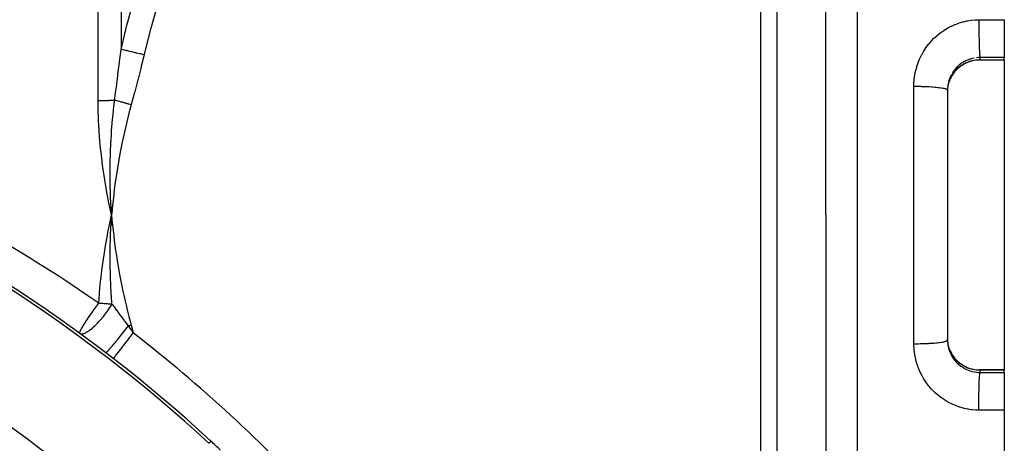
# Model space of a CAD drawing. Units: millimetres. Extents: x -392 to 622, y -422 to 422.
# Drawn here: x -201 to -140, y 36 to 62 of the extents above; entities that cross this region are included whole.
import ezdxf

# ---------------------------------------------------------------- set-up
doc = ezdxf.new("R2010")
doc.units = ezdxf.units.MM
doc.linetypes.add('DASHED', pattern=[9.652, 8.128, -1.524])
doc.layers.add('nevidi', color=4, linetype='DASHED')

msp = doc.modelspace()

# ---------------------------------------------------------------- linework, layer by layer
at = {"color": 2}
for p, q in [((-151, 50), (-151, 117.684)), ((-151, 50), (-151, 117.684)), ((-155, 32.102), (-155, 67.898)), ((-155, 32.102), (-155, 67.898)), ((-140, 62.033), (-140, 59.71)), ((-140, 59.547), (-141.5, 59.547)), ((-140, 59.567), (-140, 59.71)), ((-140, 59.567), (-140, 59.547)), ((-140, 59.547), (-140, 40.453)), ((-143.356, 58.329), (-143.363, 58.313)), ((-143.262, 58.524), (-143.315, 58.422)), ((-143.498, 57.797), (-143.5, 57.703)), ((-143.5, 57.703), (-143.5, 42.297)), ((-143.5, 57.703), (-143.5, 42.297)), ((-195.036, 50.643), (-195.037, 50.66)), ((-195.029, 49.359), (-195, 50)), ((-195, 50), (-195.023, 50.105)), ((-195.022, 49.36), (-195, 50)), ((-195.015, 49.36), (-195, 50)), ((-195.008, 49.361), (-195, 50)), ((-194.942, 49.368), (-195, 50)), ((-194.95, 49.367), (-195, 50)), ((-194.957, 49.366), (-195, 50)), ((-194.964, 49.366), (-195, 50)), ((-194.971, 49.365), (-195, 50)), ((-194.979, 49.364), (-195, 50)), ((-194.986, 49.363), (-195, 50)), ((-194.993, 49.363), (-195, 50)), ((-195, 49.362), (-195, 50)), ((-151, 50), (-151, -17.684)), ((-151, 50), (-151, -17.684)), ((-143.366, 41.695), (-143.35, 41.658)), ((-143.315, 41.579), (-143.262, 41.476)), ((-194.884, 41.149), (-194.881, 41.152)), ((-140, 40.453), (-141.5, 40.453)), ((-140, 40.453), (-140, 40.433)), ((-140, 40.29), (-140, 40.433)), ((-140, 40.29), (-140, 37.967)), ((-140, 37.967), (-140, -20))]:
    msp.add_line(p, q, dxfattribs=at)
for points in [[(-141.5, 59.547), (-141.606, 59.545), (-141.735, 59.534), (-141.862, 59.515), (-141.988, 59.489), (-142.113, 59.454), (-142.235, 59.411), (-142.354, 59.361), (-142.468, 59.304), (-142.579, 59.239), (-142.686, 59.168), (-142.788, 59.09), (-142.884, 59.005), (-142.975, 58.915), (-143.059, 58.82), (-143.137, 58.72), (-143.208, 58.614), (-143.255, 58.535)], [(-141.5, 59.547), (-141.5, 59.547), (-141.5, 59.547)], [(-143.498, 57.677), (-143.497, 57.685), (-143.496, 57.702), (-143.487, 57.814), (-143.485, 57.831), (-143.467, 57.943), (-143.467, 57.944), (-143.464, 57.959), (-143.44, 58.069), (-143.436, 58.085), (-143.405, 58.192), (-143.401, 58.204), (-143.4, 58.208)], [(-195, 50), (-195.031, 50.543), (-195.033, 50.585)], [(-195.144, 49.321), (-195.087, 49.594), (-195, 50)], [(-195.005, 49.913), (-195.004, 49.934), (-195, 50)], [(-143.5, 42.297), (-143.499, 42.221), (-143.498, 42.203)], [(-143.401, 41.795), (-143.401, 41.796), (-143.433, 41.902), (-143.437, 41.919), (-143.462, 42.028), (-143.465, 42.044), (-143.467, 42.056), (-143.483, 42.154), (-143.485, 42.171), (-143.495, 42.282), (-143.497, 42.299), (-143.498, 42.323)], [(-143.257, 41.468), (-143.209, 41.387), (-143.138, 41.282), (-143.059, 41.181), (-142.975, 41.085), (-142.884, 40.995), (-142.789, 40.911), (-142.687, 40.833), (-142.581, 40.762), (-142.469, 40.697), (-142.354, 40.639), (-142.237, 40.589), (-142.115, 40.547), (-141.991, 40.512), (-141.864, 40.485), (-141.736, 40.466), (-141.606, 40.455), (-141.5, 40.452)]]:
    msp.add_lwpolyline(points, dxfattribs=at)
for start, end in [(47.2252, 87.7748), (46.70736, 47.2252)]:
    msp.add_arc((-250, -30), 90, start, end, dxfattribs=at)
at = {"layer": 'nevidi', "color": 7, "linetype": 'Continuous'}
for p, q in [((-149.07, 119.683), (-149.07, 50)), ((-195.828, 57.026), (-195.828, 83.226)), ((-194.414, 81.597), (-194.414, 60.202)), ((-154, 32.102), (-154, 67.898)), ((-141.5, 59.702), (-141.5, 59.567)), ((-141.5, 59.567), (-140, 59.567)), ((-145.57, 50), (-145.57, 57.93)), ((-143.488, 57.925), (-143.497, 57.815)), ((-143.469, 58.051), (-143.486, 57.942)), ((-195.033, 50.585), (-195.036, 50.643)), ((-149.07, 50), (-149.07, -19.683)), ((-145.57, 42.07), (-145.57, 50)), ((-194.881, 41.152), (-194.877, 41.158)), ((-141.5, 40.433), (-141.5, 40.298)), ((-140, 40.433), (-141.5, 40.433))]:
    msp.add_line(p, q, dxfattribs=at)
for points in [[(-194.414, 60.202), (-194.05, 61.705), (-194.016, 61.835), (-193.999, 61.9), (-193.578, 63.413), (-193.54, 63.542), (-193.055, 65.102), (-193.013, 65.229), (-192.482, 66.773), (-192.437, 66.899), (-192.096, 67.822), (-191.864, 68.428), (-191.85, 68.464)], [(-190.435, 67.898), (-190.978, 66.496), (-191.023, 66.375), (-191.558, 64.873), (-191.599, 64.751), (-192.089, 63.235), (-192.126, 63.111), (-192.568, 61.579), (-192.602, 61.455), (-192.991, 59.908), (-193, 59.871)], [(-145.57, 57.93), (-145.567, 58.086), (-145.565, 58.123), (-145.549, 58.348), (-145.545, 58.385), (-145.515, 58.607), (-145.509, 58.643), (-145.464, 58.864), (-145.456, 58.899), (-145.398, 59.117), (-145.387, 59.153), (-145.315, 59.367), (-145.302, 59.401), (-145.217, 59.61), (-145.202, 59.643), (-145.104, 59.845), (-145.088, 59.877), (-144.978, 60.071), (-144.959, 60.102), (-144.837, 60.29), (-144.816, 60.32), (-144.681, 60.5), (-144.658, 60.528), (-144.513, 60.699), (-144.488, 60.726), (-144.333, 60.886), (-144.307, 60.911), (-144.143, 61.061), (-144.116, 61.084), (-143.942, 61.223), (-143.913, 61.244), (-143.73, 61.372), (-143.699, 61.392), (-143.509, 61.507), (-143.477, 61.525), (-143.28, 61.627), (-143.248, 61.643), (-143.046, 61.732), (-143.012, 61.745), (-142.805, 61.821), (-142.771, 61.832), (-142.558, 61.895), (-142.523, 61.904), (-142.306, 61.953), (-142.27, 61.959), (-142.051, 61.994), (-142.015, 61.998), (-141.795, 62.018), (-141.759, 62.02), (-141.57, 62.026)], [(-141.57, 62.026), (-140.898, 62.029), (-140.786, 62.029), (-140.096, 62.033), (-140, 62.033)], [(-141.57, 62.026), (-141.57, 61.994), (-141.57, 61.816), (-141.57, 61.811), (-141.569, 61.743), (-141.568, 61.565), (-141.568, 61.559), (-141.568, 61.492), (-141.566, 61.315), (-141.566, 61.31), (-141.565, 61.244), (-141.563, 61.072), (-141.563, 61.066), (-141.562, 61.002), (-141.558, 60.837), (-141.558, 60.832), (-141.557, 60.772), (-141.553, 60.617), (-141.553, 60.612), (-141.551, 60.555), (-141.547, 60.413), (-141.547, 60.408), (-141.545, 60.357), (-141.54, 60.229), (-141.54, 60.225), (-141.538, 60.18), (-141.533, 60.068), (-141.533, 60.065), (-141.53, 60.026), (-141.525, 59.932), (-141.525, 59.93), (-141.522, 59.898), (-141.516, 59.825), (-141.516, 59.823), (-141.514, 59.799), (-141.508, 59.746), (-141.508, 59.745), (-141.505, 59.729), (-141.5, 59.702)], [(-194.809, 57.072), (-194.714, 57.789), (-194.707, 57.841), (-194.702, 57.882), (-194.611, 58.59), (-194.604, 58.642), (-194.582, 58.821), (-194.511, 59.389), (-194.505, 59.441), (-194.486, 59.593), (-194.416, 60.185), (-194.414, 60.202)], [(-193, 59.871), (-193.213, 59.921), (-193.226, 59.924), (-193.24, 59.927), (-193.251, 59.93), (-193.441, 59.974), (-193.453, 59.977), (-193.504, 59.989), (-193.516, 59.992), (-193.662, 60.026), (-193.674, 60.029), (-193.759, 60.049), (-193.77, 60.051), (-193.875, 60.076), (-193.886, 60.079), (-193.999, 60.105), (-194.009, 60.107), (-194.074, 60.123), (-194.085, 60.125), (-194.22, 60.157), (-194.229, 60.159), (-194.259, 60.166), (-194.268, 60.168), (-194.414, 60.202)], [(-193, 59.871), (-193.169, 59.166), (-193.182, 59.115), (-193.367, 58.378), (-193.38, 58.327), (-193.572, 57.592), (-193.586, 57.541), (-193.785, 56.808), (-193.79, 56.791)], [(-143.25, 58.55), (-143.205, 58.626), (-143.197, 58.64), (-143.169, 58.683), (-143.135, 58.732), (-143.125, 58.746), (-143.058, 58.833), (-143.047, 58.846), (-143.006, 58.894), (-142.975, 58.929), (-142.963, 58.941), (-142.885, 59.019), (-142.873, 59.03), (-142.816, 59.081), (-142.79, 59.103), (-142.777, 59.114), (-142.689, 59.182), (-142.676, 59.192), (-142.603, 59.241), (-142.584, 59.254), (-142.57, 59.262), (-142.474, 59.318), (-142.46, 59.326), (-142.369, 59.372), (-142.361, 59.376), (-142.346, 59.383), (-142.244, 59.426), (-142.228, 59.432), (-142.123, 59.469), (-142.121, 59.47), (-142.107, 59.475), (-142, 59.505), (-141.984, 59.509), (-141.875, 59.532), (-141.86, 59.535), (-141.859, 59.535), (-141.749, 59.552), (-141.733, 59.554), (-141.622, 59.564), (-141.605, 59.564), (-141.594, 59.565), (-141.5, 59.567)], [(-141.85, 59.669), (-141.861, 59.667), (-141.959, 59.645), (-141.977, 59.641), (-142.083, 59.611), (-142.1, 59.606), (-142.121, 59.599), (-142.205, 59.57), (-142.221, 59.563), (-142.323, 59.52), (-142.339, 59.513), (-142.369, 59.498), (-142.438, 59.464), (-142.454, 59.455), (-142.55, 59.4), (-142.565, 59.39), (-142.603, 59.366), (-142.657, 59.329), (-142.671, 59.318), (-142.759, 59.251), (-142.773, 59.24), (-142.816, 59.203), (-142.856, 59.168)], [(-141.5, 59.702), (-141.576, 59.7), (-141.594, 59.699), (-141.594, 59.699), (-141.705, 59.69), (-141.723, 59.688)], [(-140, 59.71), (-140.604, 59.707), (-140.716, 59.706), (-141.405, 59.703), (-141.5, 59.702)], [(-141.5, 59.547), (-141.5, 59.564), (-141.5, 59.565), (-141.5, 59.567)], [(-142.869, 59.156), (-142.947, 59.079), (-142.959, 59.066), (-143.006, 59.014), (-143.033, 58.983), (-143.044, 58.969), (-143.112, 58.882), (-143.123, 58.868), (-143.169, 58.802), (-143.185, 58.777), (-143.195, 58.762)], [(-143.403, 58.316), (-143.409, 58.299), (-143.439, 58.193), (-143.443, 58.176), (-143.466, 58.068)], [(-143.316, 58.538), (-143.36, 58.437), (-143.366, 58.42), (-143.401, 58.322)], [(-143.4, 58.208), (-143.362, 58.313), (-143.356, 58.329), (-143.311, 58.431), (-143.304, 58.446), (-143.301, 58.452), (-143.253, 58.545), (-143.25, 58.55)], [(-143.259, 58.652), (-143.301, 58.57), (-143.309, 58.554)], [(-143.262, 58.524), (-143.257, 58.528), (-143.25, 58.55)], [(-145.57, 57.93), (-145.421, 57.93), (-145.41, 57.93), (-145.353, 57.93), (-145.17, 57.927), (-145.158, 57.927), (-145.103, 57.926), (-144.924, 57.921), (-144.91, 57.92), (-144.859, 57.918), (-144.687, 57.911), (-144.673, 57.91), (-144.626, 57.907), (-144.464, 57.897), (-144.449, 57.896), (-144.406, 57.893), (-144.257, 57.881), (-144.241, 57.88), (-144.204, 57.876), (-144.069, 57.862), (-144.054, 57.86), (-144.023, 57.856), (-143.905, 57.84), (-143.891, 57.838), (-143.865, 57.834), (-143.766, 57.816), (-143.753, 57.814), (-143.733, 57.809), (-143.654, 57.79), (-143.644, 57.788), (-143.629, 57.783), (-143.572, 57.763), (-143.564, 57.76), (-143.555, 57.756), (-143.52, 57.735), (-143.516, 57.732), (-143.512, 57.728), (-143.5, 57.707), (-143.5, 57.703)], [(-194.809, 57.072), (-194.844, 57.068), (-194.852, 57.068), (-194.921, 57.062), (-194.929, 57.061), (-194.938, 57.06), (-194.999, 57.056), (-195.007, 57.055), (-195.078, 57.05), (-195.087, 57.049), (-195.16, 57.045), (-195.169, 57.044), (-195.191, 57.043), (-195.242, 57.041), (-195.251, 57.04), (-195.325, 57.037), (-195.335, 57.036), (-195.41, 57.033), (-195.419, 57.033), (-195.457, 57.032), (-195.495, 57.031), (-195.505, 57.03), (-195.581, 57.029), (-195.59, 57.028), (-195.667, 57.027), (-195.677, 57.027), (-195.729, 57.027), (-195.754, 57.026), (-195.763, 57.026), (-195.828, 57.026)], [(-195.023, 50.105), (-195.136, 50.641), (-195.157, 50.748), (-195.261, 51.283), (-195.281, 51.388), (-195.376, 51.927), (-195.392, 52.026), (-195.479, 52.572), (-195.493, 52.667), (-195.569, 53.218), (-195.581, 53.311), (-195.648, 53.864), (-195.658, 53.956), (-195.713, 54.511), (-195.721, 54.602), (-195.737, 54.793), (-195.764, 55.158), (-195.77, 55.25), (-195.8, 55.805), (-195.804, 55.896), (-195.822, 56.451), (-195.824, 56.542), (-195.828, 57.026)], [(-195.037, 50.66), (-195.058, 51.187), (-195.06, 51.233), (-195.062, 51.287), (-195.063, 51.319), (-195.076, 51.837), (-195.077, 51.868), (-195.078, 51.933), (-195.079, 51.976), (-195.084, 52.489), (-195.084, 52.5), (-195.084, 52.581), (-195.084, 52.631), (-195.081, 53.128), (-195.081, 53.139), (-195.079, 53.23), (-195.078, 53.283), (-195.067, 53.755), (-195.066, 53.792), (-195.063, 53.88), (-195.062, 53.934), (-195.043, 54.378), (-195.04, 54.443), (-195.036, 54.531), (-195.033, 54.581), (-195.009, 54.995), (-195.002, 55.095), (-194.996, 55.184), (-194.993, 55.226), (-194.964, 55.609), (-194.952, 55.748), (-194.944, 55.838), (-194.941, 55.868), (-194.907, 56.217), (-194.888, 56.402), (-194.878, 56.494), (-194.877, 56.506), (-194.841, 56.818), (-194.811, 57.059), (-194.809, 57.072)], [(-193.79, 56.791), (-193.851, 56.807), (-193.861, 56.81), (-193.935, 56.831), (-193.945, 56.834), (-193.961, 56.838), (-193.968, 56.84), (-194.019, 56.854), (-194.029, 56.857), (-194.103, 56.877), (-194.113, 56.88), (-194.142, 56.888), (-194.15, 56.89), (-194.186, 56.9), (-194.196, 56.903), (-194.269, 56.923), (-194.278, 56.925), (-194.32, 56.937), (-194.327, 56.939), (-194.35, 56.945), (-194.36, 56.948), (-194.43, 56.967), (-194.44, 56.97), (-194.493, 56.985), (-194.5, 56.987), (-194.509, 56.989), (-194.519, 56.992), (-194.587, 57.011), (-194.596, 57.013), (-194.66, 57.031), (-194.663, 57.032), (-194.667, 57.033), (-194.672, 57.034), (-194.738, 57.052), (-194.747, 57.055), (-194.809, 57.072)], [(-193.79, 56.791), (-193.909, 56.346), (-193.934, 56.25), (-194.065, 55.73), (-194.088, 55.633), (-194.209, 55.112), (-194.231, 55.015), (-194.343, 54.491), (-194.363, 54.394), (-194.466, 53.869), (-194.485, 53.772), (-194.579, 53.246), (-194.596, 53.148), (-194.682, 52.62), (-194.697, 52.522), (-194.774, 51.992), (-194.787, 51.894), (-194.856, 51.363), (-194.868, 51.264), (-194.928, 50.731), (-194.939, 50.632), (-194.991, 50.099), (-195, 50)], [(-204.569, 50), (-203.547, 49.437), (-203.288, 49.292), (-201.732, 48.396), (-201.477, 48.245), (-199.946, 47.317), (-199.892, 47.283), (-199.697, 47.162), (-198.188, 46.2), (-197.943, 46.04), (-196.459, 45.046), (-196.219, 44.882), (-195.78, 44.577)], [(-195, 50), (-194.972, 49.699), (-194.939, 49.368), (-194.906, 49.068), (-194.868, 48.737), (-194.831, 48.437), (-194.787, 48.107), (-194.746, 47.808), (-194.697, 47.478), (-194.65, 47.18), (-194.596, 46.851), (-194.544, 46.553), (-194.484, 46.226), (-194.428, 45.93), (-194.363, 45.604), (-194.301, 45.308), (-194.231, 44.983), (-194.164, 44.689), (-194.088, 44.365), (-194.016, 44.072), (-193.934, 43.749), (-193.857, 43.457), (-193.79, 43.209)], [(-195.78, 44.577), (-195.766, 44.798), (-195.736, 45.209), (-195.713, 45.485), (-195.673, 45.896), (-195.644, 46.172), (-195.595, 46.582), (-195.56, 46.858), (-195.502, 47.268), (-195.5, 47.283), (-195.461, 47.544), (-195.396, 47.954), (-195.349, 48.229), (-195.276, 48.638), (-195.225, 48.912), (-195.144, 49.321)], [(-194.973, 44.511), (-194.989, 44.726), (-194.996, 44.813), (-195.005, 44.947), (-195.017, 45.14), (-195.031, 45.378), (-195.035, 45.466), (-195.045, 45.658), (-195.052, 45.826), (-195.06, 46.03), (-195.063, 46.118), (-195.071, 46.371), (-195.074, 46.515), (-195.077, 46.68), (-195.079, 46.769), (-195.083, 47.086), (-195.083, 47.208), (-195.084, 47.329), (-195.084, 47.419), (-195.082, 47.803), (-195.08, 47.903), (-195.079, 47.976), (-195.078, 48.067), (-195.068, 48.52), (-195.065, 48.6), (-195.064, 48.625), (-195.062, 48.714), (-195.041, 49.234), (-195.04, 49.271), (-195.038, 49.3), (-195.036, 49.359)], [(-196.959, 42.709), (-196.963, 42.717), (-196.963, 42.72), (-196.964, 42.727), (-196.963, 42.729), (-196.962, 42.743), (-196.959, 42.756), (-196.952, 42.779), (-196.952, 42.779), (-196.937, 42.822), (-196.932, 42.832), (-196.922, 42.855), (-196.904, 42.892), (-196.897, 42.906), (-196.893, 42.913), (-196.87, 42.956), (-196.842, 43.006), (-196.829, 43.029), (-196.799, 43.08), (-196.798, 43.081), (-196.76, 43.144), (-196.746, 43.167), (-196.709, 43.227), (-196.672, 43.287), (-196.649, 43.325), (-196.645, 43.331), (-196.606, 43.393), (-196.536, 43.5), (-196.529, 43.511), (-196.487, 43.574), (-196.486, 43.576), (-196.41, 43.69), (-196.37, 43.749), (-196.356, 43.768), (-196.28, 43.88), (-196.273, 43.891), (-196.216, 43.973), (-196.2, 43.995), (-196.127, 44.099), (-196.068, 44.183), (-196.035, 44.228), (-196.022, 44.247), (-195.975, 44.311), (-195.965, 44.325)], [(-196.959, 42.709), (-196.919, 42.688), (-196.906, 42.683), (-196.902, 42.683), (-196.874, 42.677), (-196.824, 42.675), (-196.822, 42.675), (-196.818, 42.675), (-196.768, 42.682), (-196.721, 42.694), (-196.717, 42.696), (-196.704, 42.7), (-196.633, 42.727), (-196.631, 42.728), (-196.605, 42.74), (-196.599, 42.743), (-196.545, 42.771), (-196.474, 42.813), (-196.469, 42.816), (-196.443, 42.833), (-196.357, 42.892), (-196.333, 42.91), (-196.327, 42.915), (-196.321, 42.919), (-196.182, 43.031), (-196.175, 43.036), (-196.173, 43.039), (-196.126, 43.08), (-196.024, 43.173), (-196.017, 43.179), (-195.992, 43.204), (-195.908, 43.287), (-195.863, 43.334), (-195.856, 43.341), (-195.774, 43.429), (-195.701, 43.511), (-195.7, 43.512), (-195.693, 43.52), (-195.539, 43.703), (-195.532, 43.711), (-195.525, 43.72), (-195.502, 43.748), (-195.381, 43.904), (-195.375, 43.913), (-195.314, 43.995), (-195.259, 44.071), (-195.23, 44.112), (-195.224, 44.121), (-195.139, 44.247), (-195.089, 44.324), (-195.088, 44.325)], [(-195.965, 44.325), (-195.914, 44.395), (-195.873, 44.452), (-195.866, 44.461), (-195.82, 44.523), (-195.78, 44.577)], [(-195.78, 44.577), (-195.727, 44.574), (-195.72, 44.574), (-195.637, 44.569), (-195.63, 44.568), (-195.594, 44.566), (-195.548, 44.563), (-195.541, 44.562), (-195.46, 44.556), (-195.453, 44.556), (-195.372, 44.549), (-195.365, 44.549), (-195.325, 44.545), (-195.285, 44.542), (-195.278, 44.541), (-195.199, 44.534), (-195.192, 44.534), (-195.114, 44.526), (-195.107, 44.525), (-195.065, 44.521), (-195.03, 44.517), (-195.024, 44.517), (-194.973, 44.511)], [(-195.088, 44.325), (-195.083, 44.333), (-195.061, 44.367), (-195.009, 44.451), (-194.973, 44.511)], [(-194.973, 44.511), (-194.948, 44.477), (-194.944, 44.472), (-194.916, 44.435), (-194.867, 44.369), (-194.847, 44.342), (-194.78, 44.253), (-194.774, 44.244), (-194.746, 44.207), (-194.735, 44.193), (-194.696, 44.141), (-194.694, 44.138), (-194.685, 44.126), (-194.615, 44.031), (-194.582, 43.987), (-194.528, 43.915), (-194.481, 43.851), (-194.468, 43.833), (-194.44, 43.795), (-194.436, 43.791), (-194.341, 43.662), (-194.338, 43.658), (-194.33, 43.647), (-194.233, 43.516), (-194.223, 43.502), (-194.198, 43.468), (-194.181, 43.444), (-194.12, 43.363), (-194.034, 43.245), (-193.999, 43.198), (-193.971, 43.159)], [(-195.366, 41.52), (-195.352, 41.521), (-195.351, 41.521), (-195.349, 41.522), (-195.348, 41.522), (-195.322, 41.54), (-195.32, 41.541), (-195.31, 41.549), (-195.309, 41.55), (-195.277, 41.578), (-195.274, 41.58), (-195.253, 41.601), (-195.251, 41.603), (-195.218, 41.636), (-195.215, 41.639), (-195.176, 41.679), (-195.174, 41.681), (-195.145, 41.713), (-195.141, 41.716), (-195.083, 41.781), (-195.08, 41.784), (-195.06, 41.807), (-195.056, 41.811), (-194.974, 41.905), (-194.971, 41.908), (-194.963, 41.917), (-194.959, 41.922), (-194.857, 42.042), (-194.852, 42.048), (-194.851, 42.049), (-194.848, 42.052), (-194.741, 42.181), (-194.736, 42.187), (-194.716, 42.211), (-194.714, 42.215), (-194.618, 42.331), (-194.613, 42.338), (-194.573, 42.388), (-194.569, 42.392), (-194.49, 42.491), (-194.484, 42.499), (-194.422, 42.577), (-194.418, 42.581), (-194.357, 42.659), (-194.351, 42.667), (-194.266, 42.775), (-194.263, 42.779), (-194.221, 42.833), (-194.215, 42.841), (-194.109, 42.978), (-194.106, 42.983), (-194.085, 43.01), (-194.079, 43.018), (-193.971, 43.159)], [(-193.79, 43.209), (-193.828, 43.199), (-193.838, 43.196), (-193.878, 43.185), (-193.88, 43.184), (-193.908, 43.177), (-193.918, 43.174), (-193.971, 43.16), (-193.971, 43.159)], [(-193.971, 43.159), (-193.965, 43.152), (-193.952, 43.134), (-193.82, 42.952), (-193.815, 42.946), (-193.815, 42.945), (-193.793, 42.915), (-193.665, 42.738), (-193.659, 42.73)], [(-193.79, 43.209), (-193.725, 42.975), (-193.724, 42.97), (-193.659, 42.731), (-193.659, 42.73)], [(-194.876, 41.158), (-194.861, 41.178), (-194.851, 41.191), (-194.851, 41.191), (-194.818, 41.233), (-194.808, 41.247), (-194.807, 41.248), (-194.755, 41.315), (-194.747, 41.325), (-194.746, 41.327), (-194.672, 41.422), (-194.67, 41.425), (-194.668, 41.428), (-194.577, 41.545), (-194.575, 41.548), (-194.571, 41.552), (-194.47, 41.683), (-194.467, 41.686), (-194.454, 41.704), (-194.351, 41.837), (-194.348, 41.841), (-194.322, 41.874), (-194.221, 42.005), (-194.218, 42.008), (-194.178, 42.06), (-194.082, 42.183), (-194.079, 42.187), (-194.025, 42.258), (-193.938, 42.37), (-193.934, 42.374), (-193.865, 42.464), (-193.789, 42.562), (-193.785, 42.567), (-193.701, 42.675), (-193.659, 42.73)], [(-145.57, 42.07), (-145.537, 42.07), (-145.41, 42.07), (-145.353, 42.07), (-145.285, 42.071), (-145.158, 42.073), (-145.103, 42.074), (-145.036, 42.076), (-144.91, 42.08), (-144.859, 42.082), (-144.795, 42.084), (-144.673, 42.09), (-144.626, 42.093), (-144.565, 42.096), (-144.449, 42.104), (-144.406, 42.107), (-144.35, 42.111), (-144.241, 42.12), (-144.204, 42.124), (-144.153, 42.129), (-144.054, 42.14), (-144.023, 42.144), (-143.978, 42.15), (-143.891, 42.162), (-143.865, 42.166), (-143.827, 42.173), (-143.753, 42.186), (-143.733, 42.191), (-143.702, 42.198), (-143.644, 42.212), (-143.629, 42.217), (-143.606, 42.224), (-143.564, 42.24), (-143.555, 42.244), (-143.54, 42.252), (-143.516, 42.268), (-143.512, 42.272), (-143.506, 42.28), (-143.5, 42.297)], [(-141.57, 37.974), (-141.722, 37.978), (-141.758, 37.98), (-141.978, 37.998), (-142.014, 38.002), (-142.232, 38.034), (-142.267, 38.04), (-142.482, 38.086), (-142.517, 38.095), (-142.731, 38.155), (-142.765, 38.166), (-142.975, 38.24), (-143.008, 38.253), (-143.212, 38.341), (-143.245, 38.356), (-143.442, 38.456), (-143.474, 38.473), (-143.664, 38.586), (-143.694, 38.605), (-143.878, 38.73), (-143.907, 38.752), (-144.083, 38.889), (-144.111, 38.913), (-144.279, 39.061), (-144.305, 39.086), (-144.462, 39.245), (-144.486, 39.271), (-144.632, 39.439), (-144.655, 39.467), (-144.79, 39.645), (-144.812, 39.674), (-144.936, 39.861), (-144.956, 39.892), (-145.068, 40.087), (-145.086, 40.12), (-145.185, 40.321), (-145.201, 40.354), (-145.287, 40.561), (-145.301, 40.595), (-145.374, 40.807), (-145.385, 40.842), (-145.446, 41.059), (-145.455, 41.095), (-145.501, 41.317), (-145.508, 41.353), (-145.541, 41.577), (-145.545, 41.614), (-145.563, 41.84), (-145.565, 41.877), (-145.57, 42.07)], [(-143.498, 42.203), (-143.498, 42.203), (-143.489, 42.093), (-143.488, 42.075), (-143.472, 41.965), (-143.469, 41.947), (-143.467, 41.937), (-143.447, 41.839), (-143.442, 41.822), (-143.413, 41.715), (-143.408, 41.698), (-143.401, 41.678), (-143.372, 41.594), (-143.365, 41.578), (-143.323, 41.477), (-143.315, 41.46), (-143.301, 41.43), (-143.266, 41.362), (-143.258, 41.346), (-143.202, 41.251), (-143.193, 41.236), (-143.168, 41.198), (-143.131, 41.144), (-143.121, 41.13), (-143.054, 41.042), (-143.043, 41.029), (-143.006, 40.986), (-142.97, 40.946), (-142.958, 40.933), (-142.881, 40.855), (-142.868, 40.843), (-142.816, 40.797), (-142.785, 40.77), (-142.771, 40.758), (-142.683, 40.69), (-142.669, 40.68), (-142.603, 40.634), (-142.577, 40.618), (-142.562, 40.608), (-142.468, 40.552), (-142.452, 40.544), (-142.369, 40.502), (-142.354, 40.494), (-142.338, 40.486), (-142.236, 40.443), (-142.219, 40.436), (-142.12, 40.401), (-142.115, 40.399), (-142.098, 40.393), (-141.991, 40.363), (-141.974, 40.358), (-141.866, 40.334), (-141.861, 40.333), (-141.849, 40.331), (-141.74, 40.314), (-141.722, 40.312), (-141.612, 40.302), (-141.594, 40.301), (-141.594, 40.301), (-141.5, 40.298)], [(-143.25, 41.45), (-143.297, 41.54), (-143.301, 41.548), (-143.304, 41.555), (-143.35, 41.658), (-143.357, 41.673), (-143.396, 41.779), (-143.401, 41.795)], [(-143.262, 41.476), (-143.26, 41.474), (-143.25, 41.452), (-143.25, 41.45)], [(-141.5, 40.433), (-141.588, 40.435), (-141.594, 40.435), (-141.605, 40.436), (-141.717, 40.444), (-141.733, 40.446), (-141.844, 40.462), (-141.86, 40.465), (-141.861, 40.465), (-141.97, 40.488), (-141.986, 40.492), (-142.094, 40.521), (-142.109, 40.526), (-142.121, 40.53), (-142.214, 40.562), (-142.23, 40.568), (-142.332, 40.611), (-142.347, 40.618), (-142.369, 40.628), (-142.446, 40.667), (-142.461, 40.674), (-142.557, 40.73), (-142.571, 40.739), (-142.603, 40.759), (-142.664, 40.8), (-142.678, 40.81), (-142.766, 40.877), (-142.778, 40.887), (-142.816, 40.919), (-142.862, 40.959), (-142.874, 40.97), (-142.952, 41.048), (-142.964, 41.06), (-143.006, 41.106), (-143.037, 41.142), (-143.048, 41.155), (-143.116, 41.242), (-143.126, 41.256), (-143.169, 41.317), (-143.189, 41.347), (-143.197, 41.361), (-143.25, 41.45)], [(-141.57, 37.974), (-141.57, 38.122), (-141.57, 38.189), (-141.57, 38.192), (-141.57, 38.198), (-141.569, 38.373), (-141.568, 38.441), (-141.568, 38.443), (-141.568, 38.449), (-141.567, 38.623), (-141.566, 38.69), (-141.566, 38.693), (-141.566, 38.698), (-141.564, 38.869), (-141.563, 38.934), (-141.563, 38.936), (-141.563, 38.941), (-141.56, 39.106), (-141.558, 39.168), (-141.558, 39.169), (-141.558, 39.174), (-141.555, 39.33), (-141.553, 39.388), (-141.553, 39.39), (-141.553, 39.394), (-141.549, 39.539), (-141.547, 39.592), (-141.547, 39.593), (-141.547, 39.597), (-141.542, 39.728), (-141.54, 39.775), (-141.54, 39.776), (-141.54, 39.78), (-141.535, 39.895), (-141.533, 39.935), (-141.533, 39.936), (-141.532, 39.939), (-141.527, 40.037), (-141.525, 40.07), (-141.525, 40.071), (-141.524, 40.073), (-141.518, 40.151), (-141.516, 40.177), (-141.516, 40.177), (-141.516, 40.179), (-141.51, 40.237), (-141.508, 40.255), (-141.508, 40.255), (-141.507, 40.257), (-141.501, 40.293), (-141.5, 40.298)], [(-141.5, 40.452), (-141.5, 40.45), (-141.5, 40.436), (-141.5, 40.433)], [(-141.5, 40.298), (-140.828, 40.294), (-140.716, 40.294), (-140.027, 40.29), (-140, 40.29)], [(-140, 37.967), (-140.684, 37.97), (-140.786, 37.971), (-141.485, 37.974), (-141.57, 37.974)], [(-188.88, 36.061), (-188.882, 36.059), (-188.884, 36.057), (-188.884, 36.057), (-188.888, 36.053), (-188.891, 36.05), (-188.895, 36.046), (-188.896, 36.045), (-188.9, 36.041), (-188.907, 36.033), (-188.911, 36.028), (-188.92, 36.019), (-188.925, 36.013), (-188.933, 36.005), (-188.935, 36.002), (-188.942, 35.995), (-188.953, 35.983), (-188.959, 35.977), (-188.96, 35.975), (-188.973, 35.962), (-188.981, 35.953), (-188.99, 35.943), (-188.995, 35.938), (-189.001, 35.931)]]:
    msp.add_lwpolyline(points, dxfattribs=at)
for radius, start, end in [(89.821, 47.2252, 87.7748), (82.836, 47.41221, 87.58779), (80.908, 47.47933, 87.52067), (92, 42.45596, 52.23644)]:
    msp.add_arc((-250, -30), radius, start, end, dxfattribs=at)

doc.saveas('drawing.dxf')
